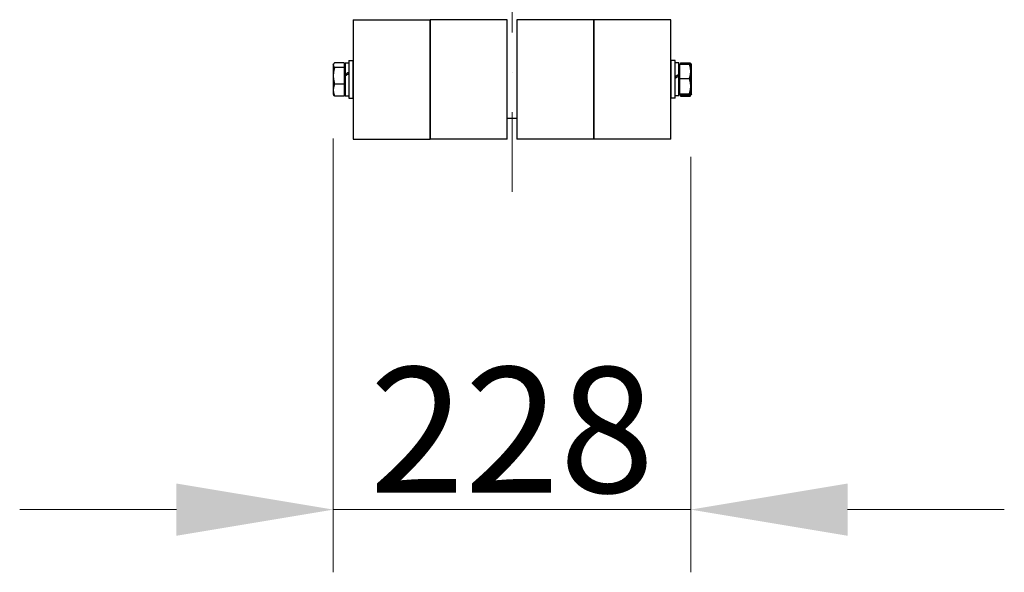
# Model space of a CAD drawing. Units: millimetres. Extents: x 622 to 8360, y 78 to 10896.
# Drawn here: x 2000 to 2628, y 1197 to 1549 of the extents above; entities that cross this region are included whole.
import ezdxf

# ---------------------------------------------------------------- set-up
doc = ezdxf.new("R2010")
doc.units = ezdxf.units.MM
doc.header["$LTSCALE"] = 40
doc.linetypes.add('DASHDOT2', pattern=[12.7, 6.35, -3.175, 0, -3.175])
for name, color, linetype, lineweight in [('Centerline(Hillmar_metric)', 7, 'Continuous', 18), ('Dimensions(Hillmar_metric)', 7, 'Continuous', 13), ('Visible Edges(Hillmar_metric)', 7, 'Continuous', 25)]:
    doc.layers.add(name, color=color, linetype=linetype, lineweight=lineweight)
doc.styles.add('Hillmar_metric_Dimensions', font='arial.ttf')
doc.dimstyles.new('DEFAULT-ISO-Method 1b-Hillmar_metric', dxfattribs={"dimscale": 40, "dimtxt": 2, "dimasz": 2.5, "dimexe": 1, "dimexo": 1, "dimgap": 0.25, "dimtad": 1, "dimtih": 1, "dimtoh": 1, "dimrnd": 1e-08, "dimdsep": 46, "dimtxsty": 'Hillmar_metric_Dimensions', "dimcen": 0.09, "dimdle": 8, "dimclrd": 7, "dimclre": 7, "dimclrt": 7, "dimazin": 2, "dimtfac": 0.75, "dimtmove": 0, "dimatfit": 3, "dimfxl": 1, "dimtolj": 1, "dimlwd": 9, "dimlwe": 9, "dimarcsym": 0})

# ---------------------------------------------------------------- blocks, each defined once
blk = doc.blocks.new('*D37')
at = {"layer": 'Defpoints', "color": 0, "linetype": 'Continuous', "transparency": 16777216}
for p in [(2199.81, 1513.36), (2427.81, 1501.53), (2427.81, 1236.52)]:
    blk.add_point(p, dxfattribs=at)
at = {"layer": 'Dimensions(Hillmar_metric)', "color": 7, "linetype": 'Continuous', "lineweight": 9, "transparency": 16777216}
for p, q in [((2199.81, 1473.36), (2199.81, 1196.52)), ((2427.81, 1461.53), (2427.81, 1196.52)), ((2099.81, 1236.52), (1999.81, 1236.52)), ((2199.81, 1236.52), (2299.81, 1236.52)), ((2299.81, 1236.52), (2327.81, 1236.52)), ((2427.81, 1236.52), (2327.81, 1236.52)), ((2527.81, 1236.52), (2627.81, 1236.52))]:
    blk.add_line(p, q, dxfattribs=at)
at = {"layer": 'Dimensions(Hillmar_metric)', "color": 7, "linetype": 'Continuous', "transparency": 16777216}
for points in [[(2099.81, 1253.19), (2099.81, 1219.86), (2199.81, 1236.52)], [(2527.81, 1253.19), (2527.81, 1219.86), (2427.81, 1236.52)]]:
    blk.add_solid(points, dxfattribs=at)
at = {"layer": 'Dimensions(Hillmar_metric)', "color": 7, "linetype": 'Continuous', "lineweight": 13, "transparency": 16777216, "insert": (2313.81, 1287.37), "char_height": 80, "attachment_point": 5, "style": 'Hillmar_metric_Dimensions'}
blk.add_mtext('\\A1;228', dxfattribs=at)

msp = doc.modelspace()

# ---------------------------------------------------------------- linework, layer by layer
at = {"layer": 'Centerline(Hillmar_metric)', "linetype": 'DASHDOT2', "ltscale": 0.2}
msp.add_line((2314.009, 3015.627), (2314.009, 1418.596), dxfattribs=at)
at = {"layer": 'Visible Edges(Hillmar_metric)'}
for p, q in [((2212.409, 1549.114), (2212.409, 1472.914)), ((2212.409, 1549.114), (2237.009, 1549.114)), ((2237.009, 1549.114), (2261.609, 1549.114)), ((2261.609, 1472.914), (2261.609, 1549.114)), ((2261.609, 1549.114), (2261.609, 1472.914)), ((2286.209, 1549.114), (2261.609, 1549.114)), ((2310.809, 1549.114), (2286.209, 1549.114)), ((2310.809, 1472.914), (2310.809, 1549.114)), ((2316.809, 1549.114), (2316.809, 1472.914)), ((2341.409, 1549.114), (2316.809, 1549.114)), ((2366.008, 1549.114), (2341.409, 1549.114)), ((2366.008, 1472.914), (2366.008, 1549.114)), ((2366.008, 1549.114), (2366.008, 1472.914)), ((2390.608, 1549.114), (2366.008, 1549.114)), ((2415.208, 1549.114), (2390.608, 1549.114)), ((2415.208, 1472.914), (2415.208, 1549.114)), ((2199.809, 1520.514), (2200.021, 1520.883)), ((2199.809, 1520.514), (2199.809, 1520.16)), ((2199.809, 1520.16), (2199.809, 1513.361)), ((2206.709, 1521.644), (2200.657, 1521.644)), ((2206.709, 1521.644), (2206.709, 1518.676)), ((2207.309, 1521.564), (2207.309, 1514.102)), ((2207.309, 1521.564), (2209.809, 1521.564)), ((2209.809, 1523.014), (2209.809, 1499.014)), ((2209.809, 1523.014), (2212.309, 1523.014)), ((2212.309, 1523.014), (2212.309, 1499.014)), ((2415.309, 1499.014), (2415.309, 1523.014)), ((2417.809, 1523.014), (2415.309, 1523.014)), ((2417.809, 1499.014), (2417.809, 1523.014)), ((2420.309, 1521.564), (2417.809, 1521.564)), ((2420.309, 1514.102), (2420.309, 1521.564)), ((2420.909, 1520.781), (2426.96, 1520.781)), ((2420.909, 1511.573), (2420.909, 1520.781)), ((2421.309, 1521.644), (2427.36, 1521.644)), ((2421.309, 1520.781), (2421.309, 1521.644)), ((2427.809, 1520.514), (2427.802, 1520.527)), ((2427.809, 1516.177), (2427.809, 1520.514)), ((2428.209, 1520.514), (2427.996, 1520.883)), ((2428.209, 1517.814), (2428.209, 1520.514)), ((2206.709, 1518.676), (2200.657, 1518.676)), ((2206.709, 1519.614), (2207.309, 1519.614)), ((2206.709, 1518.676), (2206.709, 1508.046)), ((2207.309, 1513.62), (2207.309, 1514.102)), ((2207.309, 1513.133), (2207.309, 1513.62)), ((2212.309, 1516.904), (2212.409, 1516.948)), ((2415.309, 1517.014), (2415.208, 1517.014)), ((2415.309, 1516.904), (2415.208, 1516.948)), ((2420.909, 1519.614), (2420.309, 1519.614)), ((2420.309, 1514.102), (2420.309, 1513.62)), ((2420.309, 1513.62), (2420.309, 1513.133)), ((2427.809, 1506.69), (2427.809, 1516.177)), ((2428.209, 1508.668), (2428.209, 1517.814)), ((2199.809, 1513.361), (2199.809, 1504.215)), ((2206.709, 1508.046), (2200.657, 1508.046)), ((2206.709, 1508.046), (2206.709, 1500.385)), ((2207.309, 1513.133), (2207.309, 1500.464)), ((2420.309, 1500.464), (2420.309, 1513.133)), ((2420.909, 1511.573), (2426.96, 1511.573)), ((2420.909, 1501.806), (2420.909, 1511.573)), ((2428.209, 1501.869), (2428.209, 1508.668)), ((2199.809, 1504.215), (2199.809, 1501.514)), ((2199.809, 1501.514), (2200.021, 1501.146)), ((2206.709, 1502.414), (2207.309, 1502.414)), ((2212.309, 1505.125), (2212.409, 1505.08)), ((2415.309, 1505.125), (2415.208, 1505.08)), ((2415.309, 1505.014), (2415.208, 1505.014)), ((2420.909, 1502.414), (2420.309, 1502.414)), ((2420.909, 1501.806), (2426.96, 1501.806)), ((2420.909, 1501.248), (2420.909, 1501.806)), ((2420.909, 1501.248), (2426.96, 1501.248)), ((2421.309, 1500.385), (2421.309, 1501.248)), ((2427.809, 1501.514), (2427.802, 1501.502)), ((2427.809, 1501.527), (2427.809, 1506.69)), ((2427.809, 1501.514), (2427.809, 1501.527)), ((2428.209, 1501.514), (2427.996, 1501.146)), ((2428.209, 1501.514), (2428.209, 1501.869)), ((2206.709, 1500.385), (2200.657, 1500.385)), ((2207.309, 1500.464), (2209.809, 1500.464)), ((2209.809, 1499.014), (2212.309, 1499.014)), ((2417.809, 1499.014), (2415.309, 1499.014)), ((2420.309, 1500.464), (2417.809, 1500.464)), ((2421.309, 1500.385), (2427.36, 1500.385)), ((2316.809, 1486.014), (2310.809, 1486.014)), ((2212.409, 1472.914), (2237.009, 1472.914)), ((2237.009, 1472.914), (2261.609, 1472.914)), ((2286.209, 1472.914), (2261.609, 1472.914)), ((2310.809, 1472.914), (2286.209, 1472.914)), ((2341.409, 1472.914), (2316.809, 1472.914)), ((2366.008, 1472.914), (2341.409, 1472.914)), ((2390.608, 1472.914), (2366.008, 1472.914)), ((2415.208, 1472.914), (2390.608, 1472.914))]:
    msp.add_line(p, q, dxfattribs=at)
for centre, major_axis, start_param, end_param in [((2206.443, 1511.014), (-18.239, -10.364), 4.4657153, 4.6035684), ((2208.175, 1511.014), (-18.239, -10.364), 4.5614404, 4.6983906), ((2419.443, 1511.014), (18.239, 10.364), 1.4619757, 1.5989259), ((2421.175, 1511.014), (18.239, 10.364), 1.556798, 1.694651)]:
    msp.add_ellipse(centre, major_axis=major_axis, ratio=0.1082077, start_param=start_param, end_param=end_param, dxfattribs=at)
for points, weights in [([(2200.657, 1521.644), (2199.809, 1520.849), (2199.809, 1520.16)], [1, 1.0379548493, 1]), ([(2199.809, 1520.16), (2199.809, 1519.471), (2200.657, 1518.676)], [1, 1.0379548493, 1]), ([(2427.809, 1516.177), (2427.809, 1518.314), (2426.96, 1520.781)], [1, 1.0379548493, 1]), ([(2426.96, 1520.781), (2427.733, 1520.645), (2427.802, 1520.527)], [1, 1.03446624157, 1.00633590695]), ([(2427.754, 1520.571), (2427.589, 1521.09), (2427.36, 1521.644)], [1.01469927637, 1.00996697312, 1]), ([(2427.36, 1521.644), (2427.788, 1521.243), (2427.996, 1520.883)], [1, 1.01877896256, 1.01897534917]), ([(2428.209, 1517.814), (2428.209, 1519.058), (2427.809, 1520.393)], [1, 1.02626964416, 1.01617533394]), ([(2200.657, 1518.676), (2199.809, 1515.828), (2199.809, 1513.361)], [1, 1.0379548493, 1]), ([(2426.96, 1511.573), (2427.809, 1514.04), (2427.809, 1516.177)], [1, 1.0379548493, 1]), ([(2427.809, 1515.234), (2428.209, 1516.569), (2428.209, 1517.814)], [1.01617533394, 1.02626964416, 1]), ([(2199.809, 1513.361), (2199.809, 1510.894), (2200.657, 1508.046)], [1, 1.0379548493, 1]), ([(2200.657, 1508.046), (2199.809, 1505.993), (2199.809, 1504.215)], [1, 1.0379548493, 1]), ([(2427.809, 1506.69), (2427.809, 1508.956), (2426.96, 1511.573)], [1, 1.0379548493, 1]), ([(2428.209, 1508.668), (2428.209, 1510.395), (2427.809, 1512.247)], [1, 1.02626964416, 1.01617533394]), ([(2427.809, 1505.089), (2428.209, 1506.941), (2428.209, 1508.668)], [1.01617533394, 1.02626964416, 1]), ([(2199.809, 1504.215), (2199.809, 1502.438), (2200.657, 1500.385)], [1, 1.0379548493, 1]), ([(2200.657, 1500.385), (2200.229, 1500.786), (2200.021, 1501.146)], [1, 1.01877896256, 1.01897534917]), ([(2426.96, 1501.806), (2427.809, 1504.423), (2427.809, 1506.69)], [1, 1.0379548493, 1]), ([(2427.809, 1501.527), (2427.809, 1501.656), (2426.96, 1501.806)], [1, 1.0379548493, 1]), ([(2426.96, 1501.248), (2427.809, 1501.397), (2427.809, 1501.527)], [1, 1.0379548493, 1]), ([(2427.36, 1500.385), (2428.209, 1501.18), (2428.209, 1501.869)], [1, 1.0379548493, 1]), ([(2428.209, 1501.869), (2428.209, 1502.351), (2427.809, 1502.868)], [1, 1.02626964416, 1.01617533394])]:
    msp.add_rational_spline(points, weights, degree=2, dxfattribs=at)

# ---------------------------------------------------------------- dimensions: what is measured, and where the dimension line sits
at = {"layer": 'Dimensions(Hillmar_metric)', "color": 7, "linetype": 'Continuous', "lineweight": 13}
dim = msp.add_linear_dim(base=(2427.809, 1236.523), p1=(2199.809, 1513.361), p2=(2427.809, 1501.527), angle=180, dimstyle='DEFAULT-ISO-Method 1b-Hillmar_metric', override={"dimgap": 0.25, "dimtih": 0, "dimtoh": 0, "dimdec": 2, "dimtol": 0, "dimlim": 0, "dimtp": 0, "dimtm": 0, "dimtdec": 2, "dimtofl": 0}, dxfattribs=at)
dim.commit()
dim.dimension.update_dxf_attribs({"geometry": '*D37', "text_midpoint": (2313.809, 1236.523), "dimtype": 160})

doc.saveas('drawing.dxf')
